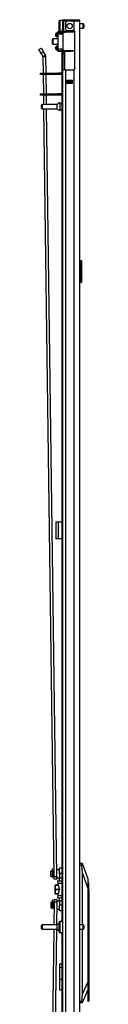
# Model space of a CAD drawing. Units: inches. Extents: x -174 to 36, y -21 to 124.
# Drawn here: x -174 to -171, y 50 to 95 of the extents above; entities that cross this region are included whole.
import ezdxf

# ---------------------------------------------------------------- set-up
doc = ezdxf.new("R2010")
doc.units = ezdxf.units.IN
doc.header["$MEASUREMENT"] = 0
doc.layers.add('TFR-TRI', color=7, linetype='CONTINUOUS')

msp = doc.modelspace()

# ---------------------------------------------------------------- linework, layer by layer
at = {"layer": 'TFR-TRI', "color": 5, "linetype": 'Continuous'}
for p, q in [((-172.655, 94.693), (-172.655, 94.733)), ((-172.655, 94.588), (-172.655, 94.693)), ((-172.499, 94.773), (-172.615, 94.773)), ((-172.615, 94.773), (-172.615, 94.74)), ((-172.615, 94.74), (-172.615, 94.648)), ((-172.615, 94.648), (-172.615, 94.523)), ((-171.56, 94.617), (-171.711, 94.617)), ((-171.56, 94.57), (-171.56, 94.617)), ((-172.655, 94.458), (-172.655, 94.588)), ((-172.655, 94.353), (-172.655, 94.458)), ((-172.655, 94.313), (-172.655, 94.353)), ((-172.615, 94.523), (-172.615, 94.398)), ((-172.615, 94.398), (-172.615, 94.307)), ((-172.615, 94.307), (-172.615, 94.273)), ((-172.615, 94.273), (-172.499, 94.273)), ((-172.499, 94.296), (-172.499, 94.322)), ((-172.499, 94.279), (-172.499, 94.296)), ((-171.711, 94.429), (-171.56, 94.429)), ((-171.56, 94.476), (-171.56, 94.57)), ((-171.56, 94.429), (-171.56, 94.476)), ((-171.53, 94.587), (-171.53, 94.555)), ((-171.53, 94.555), (-171.53, 94.491)), ((-171.53, 94.491), (-171.53, 94.459)), ((-172.608, 91.062), (-172.614, 91.062)), ((-172.614, 91.062), (-172.614, 91.029)), ((-172.608, 91.029), (-172.608, 91.062)), ((-173.452, 90.922), (-173.452, 90.954)), ((-173.452, 90.858), (-173.452, 90.922)), ((-173.452, 90.826), (-173.452, 90.858)), ((-172.733, 90.984), (-173.422, 90.984)), ((-173.422, 90.984), (-173.422, 90.937)), ((-173.422, 90.937), (-173.422, 90.843)), ((-173.422, 90.843), (-173.422, 90.796)), ((-173.422, 90.796), (-172.733, 90.796)), ((-172.733, 90.937), (-172.733, 90.984)), ((-172.733, 90.843), (-172.733, 90.937)), ((-172.733, 90.796), (-172.733, 90.843)), ((-172.614, 91.029), (-172.614, 90.943)), ((-172.614, 90.943), (-172.614, 90.837)), ((-172.614, 90.837), (-172.614, 90.751)), ((-172.614, 90.751), (-172.614, 90.718)), ((-172.614, 90.718), (-172.608, 90.718)), ((-172.608, 90.943), (-172.608, 91.029)), ((-172.522, 91.015), (-172.608, 91.015)), ((-172.608, 90.837), (-172.608, 90.943)), ((-172.608, 90.751), (-172.608, 90.837)), ((-172.608, 90.765), (-172.522, 90.765)), ((-172.608, 90.718), (-172.608, 90.751)), ((-173.452, 53.914), (-173.452, 53.946)), ((-173.452, 53.85), (-173.452, 53.914)), ((-173.452, 53.818), (-173.452, 53.85)), ((-172.733, 53.976), (-173.422, 53.976)), ((-173.422, 53.976), (-173.422, 53.929)), ((-173.422, 53.929), (-173.422, 53.835)), ((-173.422, 53.835), (-173.422, 53.788)), ((-173.422, 53.788), (-172.733, 53.788)), ((-172.733, 53.929), (-172.733, 53.976)), ((-172.733, 53.835), (-172.733, 53.929)), ((-172.733, 53.788), (-172.733, 53.835)), ((-172.655, 54.052), (-172.655, 54.092)), ((-172.655, 53.947), (-172.655, 54.052)), ((-172.655, 53.817), (-172.655, 53.947)), ((-172.655, 53.712), (-172.655, 53.817)), ((-172.499, 54.132), (-172.615, 54.132)), ((-172.615, 54.132), (-172.615, 54.099)), ((-172.615, 54.099), (-172.615, 54.007)), ((-172.615, 54.007), (-172.615, 53.882)), ((-172.615, 53.882), (-172.615, 53.757)), ((-172.615, 53.757), (-172.615, 53.666)), ((-171.56, 53.976), (-171.711, 53.976)), ((-171.711, 53.788), (-171.56, 53.788)), ((-171.56, 53.929), (-171.56, 53.976)), ((-171.56, 53.835), (-171.56, 53.929)), ((-171.56, 53.788), (-171.56, 53.835)), ((-171.53, 53.946), (-171.53, 53.914)), ((-171.53, 53.914), (-171.53, 53.85)), ((-171.53, 53.85), (-171.53, 53.818)), ((-172.655, 53.672), (-172.655, 53.712)), ((-172.615, 53.666), (-172.615, 53.632)), ((-172.615, 53.632), (-172.499, 53.632))]:
    msp.add_line(p, q, dxfattribs=at)
at = {"layer": 'TFR-TRI', "color": 20, "linetype": 'Continuous'}
for p, q in [((-172.499, 94.74), (-172.499, 94.401)), ((-172.459, 94.74), (-172.459, 94.401)), ((-172.428, 94.811), (-172.372, 94.811)), ((-172.428, 94.771), (-172.428, 94.811)), ((-172.372, 94.771), (-172.428, 94.771)), ((-172.372, 94.811), (-172.275, 94.811)), ((-172.275, 94.771), (-172.372, 94.771)), ((-172.361, 94.661), (-172.361, 94.401)), ((-171.987, 94.74), (-172.282, 94.74)), ((-172.275, 94.811), (-171.999, 94.811)), ((-172.275, 94.811), (-172.275, 94.771)), ((-171.999, 94.771), (-172.275, 94.771)), ((-171.999, 94.811), (-171.846, 94.811)), ((-171.999, 94.771), (-171.999, 94.811)), ((-171.846, 94.771), (-171.999, 94.771)), ((-171.849, 94.74), (-171.987, 94.74)), ((-171.987, 94.74), (-171.987, 94.312)), ((-171.748, 94.74), (-171.849, 94.74)), ((-171.846, 94.811), (-171.782, 94.811)), ((-171.782, 94.771), (-171.846, 94.771)), ((-171.782, 94.811), (-171.782, 94.771)), ((-171.711, 94.74), (-171.748, 94.74)), ((-171.711, 13.025), (-171.711, 94.74)), ((-172.522, 94.273), (-172.522, 94.264)), ((-172.499, 94.345), (-172.499, 94.401)), ((-172.499, 94.401), (-172.459, 94.401)), ((-172.499, 94.322), (-172.499, 94.345)), ((-172.459, 94.322), (-172.499, 94.322)), ((-172.459, 94.401), (-172.459, 94.345)), ((-172.459, 94.345), (-172.459, 94.322)), ((-172.282, 94.322), (-172.026, 94.322)), ((-171.987, 94.312), (-171.976, 94.304)), ((-171.976, 94.304), (-171.967, 94.295)), ((-171.967, 94.295), (-171.959, 94.284)), ((-171.959, 94.284), (-171.953, 94.272)), ((-171.953, 94.272), (-171.949, 94.259)), ((-171.949, 94.259), (-171.948, 94.244)), ((-171.948, 92.633), (-171.948, 94.244)), ((-172.522, 93.391), (-172.522, 54.131)), ((-172.458, 92.555), (-172.499, 92.555)), ((-172.499, 92.555), (-172.499, 13.025)), ((-172.361, 92.555), (-172.458, 92.555)), ((-172.361, 92.555), (-172.026, 92.555)), ((-172.361, 92.555), (-172.361, 13.025)), ((-171.975, 92.574), (-171.987, 92.565)), ((-171.987, 92.565), (-171.987, 13.025)), ((-171.965, 92.584), (-171.975, 92.574)), ((-171.957, 92.595), (-171.965, 92.584)), ((-171.952, 92.607), (-171.957, 92.595)), ((-171.949, 92.62), (-171.952, 92.607)), ((-171.948, 92.633), (-171.949, 92.62)), ((-172.302, 91.94), (-172.302, 92.083)), ((-172.302, 92.083), (-172.046, 92.083)), ((-172.302, 91.94), (-172.046, 91.94)), ((-172.046, 91.94), (-172.046, 92.083)), ((-172.522, 53.633), (-172.522, 13.551))]:
    msp.add_line(p, q, dxfattribs=at)
at = {"layer": 'TFR-TRI', "color": 153, "linetype": 'Continuous'}
for p, q in [((-172.412, 94.74), (-172.459, 94.74)), ((-172.282, 94.74), (-172.412, 94.74)), ((-172.459, 94.322), (-172.459, 94.291)), ((-172.459, 94.291), (-172.414, 94.291)), ((-172.414, 94.291), (-172.292, 94.291)), ((-172.292, 94.291), (-172.125, 94.291)), ((-172.125, 94.291), (-172.04, 94.291)), ((-172.04, 94.291), (-171.961, 94.291))]:
    msp.add_line(p, q, dxfattribs=at)
at = {"layer": 'TFR-TRI', "color": 58, "linetype": 'Continuous'}
for p, q in [((-171.782, 94.739), (-171.782, 94.771)), ((-172.251, 92.049), (-172.251, 92.081)), ((-172.251, 91.94), (-172.251, 91.972)), ((-172.219, 92.081), (-172.219, 92.049)), ((-172.219, 91.972), (-172.219, 91.94))]:
    msp.add_line(p, q, dxfattribs=at)
at = {"layer": 'TFR-TRI', "color": 63, "linetype": 'Continuous'}
for p, q in [((-172.794, 94.153), (-172.794, 94.182)), ((-172.715, 94.204), (-172.775, 94.202)), ((-172.775, 94.202), (-172.775, 94.162)), ((-172.775, 94.162), (-172.775, 94.084)), ((-172.715, 94.261), (-172.715, 94.266)), ((-172.444, 94.264), (-172.715, 94.266)), ((-172.715, 94.258), (-172.715, 94.261)), ((-172.715, 94.258), (-172.493, 94.259)), ((-172.715, 94.239), (-172.715, 94.258)), ((-172.498, 94.24), (-172.715, 94.239)), ((-172.715, 94.173), (-172.715, 94.239)), ((-172.715, 94.154), (-172.715, 94.173)), ((-172.498, 94.166), (-172.715, 94.173)), ((-172.497, 94.254), (-172.498, 94.24)), ((-172.498, 94.166), (-172.498, 94.24)), ((-172.469, 94.24), (-172.498, 94.24)), ((-172.469, 94.165), (-172.498, 94.166)), ((-172.493, 94.259), (-172.497, 94.254)), ((-172.493, 94.259), (-172.45, 94.26)), ((-172.469, 93.416), (-172.469, 94.24)), ((-172.443, 94.24), (-172.469, 94.24)), ((-172.45, 94.26), (-172.425, 94.26)), ((-172.368, 94.24), (-172.443, 94.24)), ((-172.425, 94.26), (-172.354, 94.26)), ((-172.257, 94.241), (-172.368, 94.24)), ((-172.354, 94.26), (-172.249, 94.26)), ((-172.125, 94.241), (-172.257, 94.241)), ((-172.249, 94.26), (-172.125, 94.261)), ((-172.125, 94.261), (-171.934, 94.259)), ((-172.125, 94.261), (-172.125, 94.26)), ((-172.125, 94.26), (-172.125, 94.257)), ((-172.125, 94.257), (-172.125, 94.252)), ((-172.125, 94.252), (-172.125, 94.246)), ((-172.125, 94.246), (-172.125, 94.243)), ((-172.125, 94.243), (-172.125, 94.241)), ((-171.948, 94.24), (-172.125, 94.241)), ((-172.794, 94.094), (-172.794, 94.153)), ((-172.794, 94.064), (-172.794, 94.094)), ((-172.775, 94.084), (-172.775, 94.045)), ((-172.775, 94.045), (-172.715, 94.042)), ((-172.715, 94.154), (-172.715, 93.502)), ((-172.469, 94.145), (-172.715, 94.154)), ((-172.794, 93.562), (-172.794, 93.592)), ((-172.794, 93.503), (-172.794, 93.562)), ((-172.794, 93.474), (-172.794, 93.503)), ((-172.715, 93.613), (-172.775, 93.611)), ((-172.775, 93.611), (-172.775, 93.572)), ((-172.775, 93.572), (-172.775, 93.493)), ((-172.775, 93.493), (-172.775, 93.454)), ((-172.775, 93.454), (-172.715, 93.452)), ((-172.715, 93.502), (-172.469, 93.511)), ((-172.715, 93.483), (-172.715, 93.502)), ((-172.715, 93.483), (-172.498, 93.49)), ((-172.715, 93.417), (-172.715, 93.483)), ((-172.715, 93.397), (-172.715, 93.417)), ((-172.715, 93.417), (-172.498, 93.416)), ((-172.715, 93.397), (-172.715, 93.395)), ((-172.493, 93.396), (-172.715, 93.397)), ((-172.715, 93.395), (-172.715, 93.39)), ((-172.715, 93.39), (-172.125, 93.395)), ((-172.498, 93.49), (-172.469, 93.491)), ((-172.498, 93.416), (-172.498, 93.49)), ((-172.498, 93.416), (-172.469, 93.416)), ((-172.498, 93.416), (-172.497, 93.402)), ((-172.497, 93.402), (-172.493, 93.396)), ((-172.45, 93.396), (-172.493, 93.396)), ((-172.469, 93.416), (-172.443, 93.416)), ((-172.425, 93.396), (-172.45, 93.396)), ((-172.443, 93.416), (-172.368, 93.415)), ((-172.354, 93.396), (-172.425, 93.396)), ((-172.368, 93.415), (-172.257, 93.415)), ((-172.249, 93.395), (-172.354, 93.396)), ((-172.257, 93.415), (-172.125, 93.414)), ((-172.125, 93.395), (-172.249, 93.395)), ((-172.125, 93.414), (-171.948, 93.416)), ((-172.125, 93.395), (-172.125, 93.414)), ((-172.125, 93.414), (-172.125, 93.413)), ((-172.125, 93.413), (-172.125, 93.41)), ((-172.125, 93.41), (-172.125, 93.404)), ((-172.125, 93.404), (-172.125, 93.399)), ((-172.125, 93.399), (-172.125, 93.396)), ((-171.948, 93.396), (-172.125, 93.395)), ((-172.125, 93.396), (-172.125, 93.395))]:
    msp.add_line(p, q, dxfattribs=at)
at = {"layer": 'TFR-TRI', "color": 151, "linetype": 'Continuous'}
for p, q in [((-172.499, 94.275), (-172.499, 94.279)), ((-172.499, 94.279), (-172.457, 94.279)), ((-172.499, 94.264), (-172.499, 94.275)), ((-172.499, 93.356), (-172.499, 93.392)), ((-172.499, 93.342), (-172.499, 93.356)), ((-172.499, 93.319), (-172.499, 93.342)), ((-172.499, 93.342), (-172.42, 93.342)), ((-172.499, 93.263), (-172.499, 93.319)), ((-172.42, 93.392), (-172.42, 93.356)), ((-172.42, 93.356), (-172.42, 93.342)), ((-172.42, 93.342), (-172.42, 93.319)), ((-172.42, 93.319), (-172.42, 93.263)), ((-172.388, 92.555), (-172.388, 93.392)), ((-172.499, 93.263), (-172.499, 92.555)), ((-172.42, 93.263), (-172.499, 93.263)), ((-172.42, 93.263), (-172.42, 92.555)), ((-172.302, 92.082), (-172.046, 92.082)), ((-172.302, 92.051), (-172.233, 92.051)), ((-172.233, 91.972), (-172.302, 91.972)), ((-172.233, 92.051), (-172.227, 92.051)), ((-172.233, 91.972), (-172.233, 92.051)), ((-172.227, 91.972), (-172.233, 91.972)), ((-172.227, 92.051), (-172.213, 92.051)), ((-172.213, 91.972), (-172.227, 91.972)), ((-172.135, 92.051), (-172.213, 92.051)), ((-172.213, 92.051), (-172.213, 91.972)), ((-172.135, 91.972), (-172.213, 91.972)), ((-172.135, 92.051), (-172.121, 92.051)), ((-172.135, 91.972), (-172.135, 92.051)), ((-172.121, 91.972), (-172.135, 91.972)), ((-172.121, 92.051), (-172.115, 92.051)), ((-172.115, 91.972), (-172.121, 91.972)), ((-172.115, 92.051), (-172.046, 92.051)), ((-172.115, 92.051), (-172.115, 91.972)), ((-172.046, 91.972), (-172.115, 91.972)), ((-171.711, 56.76), (-171.618, 56.76)), ((-171.628, 56.681), (-171.711, 56.681)), ((-171.628, 56.742), (-171.63, 56.722)), ((-171.63, 56.722), (-171.63, 56.698)), ((-171.63, 56.698), (-171.628, 56.681)), ((-171.623, 56.756), (-171.628, 56.742)), ((-171.593, 56.326), (-171.628, 56.681)), ((-171.618, 56.76), (-171.623, 56.756)), ((-171.618, 56.76), (-171.608, 56.76)), ((-171.608, 56.76), (-171.357, 56.052)), ((-171.593, 53.976), (-171.593, 56.326)), ((-171.357, 55.658), (-171.593, 56.326)), ((-171.357, 56.052), (-171.357, 56.025)), ((-171.357, 56.025), (-171.357, 55.949)), ((-171.357, 55.949), (-171.357, 55.824)), ((-171.357, 55.824), (-171.357, 55.658)), ((-171.357, 55.658), (-171.357, 51.403)), ((-171.593, 50.858), (-171.593, 53.788)), ((-172.522, 52.205), (-172.629, 52.205)), ((-172.629, 52.205), (-172.629, 52.172)), ((-172.629, 52.172), (-172.629, 52.079)), ((-172.629, 52.079), (-172.522, 52.079)), ((-172.629, 52.079), (-172.629, 51.528)), ((-172.629, 51.528), (-172.522, 51.528)), ((-172.629, 51.528), (-172.629, 51.346)), ((-172.629, 51.346), (-172.629, 51.191)), ((-172.629, 51.191), (-172.629, 51.088)), ((-172.629, 51.088), (-172.629, 51.052)), ((-171.593, 50.858), (-171.357, 51.403)), ((-171.357, 51.403), (-171.357, 51.182)), ((-172.629, 51.052), (-172.522, 51.052)), ((-171.631, 50.54), (-171.593, 50.858)), ((-171.357, 51.055), (-171.614, 50.461)), ((-171.711, 50.54), (-171.631, 50.54)), ((-171.625, 50.461), (-171.711, 50.461)), ((-171.631, 50.54), (-171.635, 50.515)), ((-171.635, 50.515), (-171.635, 50.493)), ((-171.635, 50.493), (-171.633, 50.476)), ((-171.633, 50.476), (-171.63, 50.464)), ((-171.63, 50.464), (-171.625, 50.461)), ((-171.614, 50.461), (-171.625, 50.461))]:
    msp.add_line(p, q, dxfattribs=at)
at = {"layer": 'TFR-TRI', "color": 252, "linetype": 'Continuous'}
for p, q in [((-172.936, 93.944), (-172.951, 93.929)), ((-172.951, 93.878), (-172.951, 93.929)), ((-172.951, 93.777), (-172.951, 93.878)), ((-172.951, 93.727), (-172.951, 93.777)), ((-172.951, 93.727), (-172.936, 93.712)), ((-172.951, 93.727), (-172.936, 93.712)), ((-172.951, 93.727), (-172.951, 93.727)), ((-172.715, 93.944), (-172.936, 93.944)), ((-172.936, 93.944), (-172.936, 93.91)), ((-172.936, 93.91), (-172.936, 93.828)), ((-172.936, 93.828), (-172.936, 93.746)), ((-172.936, 93.746), (-172.936, 93.712)), ((-172.936, 93.712), (-172.715, 93.712)), ((-172.936, 93.712), (-172.715, 93.712)), ((-172.936, 93.712), (-172.936, 93.712)), ((-171.349, 55.977), (-171.357, 55.977)), ((-171.31, 55.83), (-171.349, 55.977)), ((-171.349, 55.943), (-171.349, 55.977)), ((-171.357, 55.539), (-171.349, 55.539)), ((-171.349, 55.848), (-171.349, 55.943)), ((-171.349, 55.706), (-171.349, 55.848)), ((-171.349, 55.539), (-171.349, 55.706)), ((-171.349, 50.981), (-171.349, 55.539)), ((-171.349, 55.539), (-171.31, 55.539)), ((-171.31, 55.791), (-171.31, 55.83)), ((-171.31, 55.684), (-171.31, 55.791)), ((-171.31, 55.539), (-171.31, 55.684)), ((-171.31, 55.539), (-171.31, 51.697)), ((-171.31, 51.697), (-171.322, 51.528)), ((-171.322, 51.528), (-171.31, 51.358)), ((-171.302, 51.864), (-171.31, 51.864)), ((-171.302, 51.831), (-171.302, 51.864)), ((-171.302, 51.738), (-171.302, 51.831)), ((-171.302, 51.603), (-171.302, 51.738)), ((-171.302, 51.453), (-171.302, 51.603)), ((-171.357, 51.182), (-171.357, 50.981)), ((-171.31, 51.358), (-171.31, 50.654)), ((-171.31, 51.191), (-171.302, 51.191)), ((-171.302, 51.318), (-171.302, 51.453)), ((-171.302, 51.225), (-171.302, 51.318)), ((-171.302, 51.191), (-171.302, 51.225)), ((-171.349, 50.981), (-171.357, 50.981)), ((-171.357, 50.981), (-171.357, 50.814)), ((-171.357, 50.814), (-171.357, 50.672)), ((-171.357, 50.672), (-171.357, 50.577)), ((-171.339, 50.802), (-171.349, 50.981)), ((-171.31, 50.654), (-171.339, 50.802)), ((-171.31, 50.654), (-171.31, 50.572)), ((-171.357, 50.577), (-171.357, 50.544)), ((-171.357, 50.544), (-171.31, 50.544)), ((-171.31, 50.572), (-171.31, 50.544))]:
    msp.add_line(p, q, dxfattribs=at)
at = {"layer": 'TFR-TRI', "color": 190, "linetype": 'Continuous'}
for p, q in [((-173.561, 93.467), (-173.46, 93.527)), ((-173.461, 93.298), (-173.561, 93.467)), ((-173.359, 93.358), (-173.461, 93.298)), ((-173.37, 93.145), (-173.461, 93.298)), ((-173.46, 93.527), (-173.359, 93.358)), ((-173.268, 93.205), (-173.359, 93.358)), ((-173.268, 93.205), (-173.37, 93.145)), ((-173.247, 93.131), (-173.365, 93.129)), ((-173.355, 92.4), (-173.365, 93.129)), ((-173.237, 92.4), (-173.247, 93.131)), ((-173.343, 91.463), (-173.355, 92.337)), ((-173.225, 91.463), (-173.237, 92.337)), ((-173.337, 90.984), (-173.342, 91.4)), ((-173.219, 90.984), (-173.224, 91.4)), ((-172.878, 56.156), (-173.334, 90.796)), ((-172.76, 56.157), (-173.216, 90.796)), ((-172.878, 56.156), (-172.76, 56.157)), ((-172.877, 56.072), (-172.878, 56.156)), ((-172.876, 56.038), (-172.877, 56.072)), ((-172.758, 56.039), (-172.876, 56.038)), ((-172.76, 56.157), (-172.759, 56.074)), ((-172.759, 56.074), (-172.758, 56.039)), ((-172.878, 55.002), (-172.877, 55.086)), ((-172.877, 55.086), (-172.877, 55.12)), ((-172.877, 55.12), (-172.759, 55.119)), ((-172.759, 55.084), (-172.76, 55.001)), ((-172.759, 55.119), (-172.759, 55.084)), ((-172.878, 55.002), (-172.89, 53.976)), ((-172.76, 55.001), (-172.878, 55.002)), ((-172.76, 55.001), (-172.772, 53.976)), ((-172.892, 53.788), (-173.32, 16.969)), ((-172.774, 53.788), (-173.201, 16.969))]:
    msp.add_line(p, q, dxfattribs=at)
at = {"layer": 'TFR-TRI', "color": 140, "linetype": 'Continuous'}
for p, q in [((-173.487, 92.4), (-173.469, 92.4)), ((-173.487, 92.337), (-173.487, 92.4)), ((-173.469, 92.4), (-173.42, 92.4)), ((-173.42, 92.4), (-172.799, 92.4)), ((-173.42, 92.4), (-173.42, 92.337)), ((-172.799, 92.4), (-172.756, 92.4)), ((-172.799, 92.337), (-172.799, 92.4)), ((-172.756, 92.4), (-172.709, 92.4)), ((-172.522, 92.4), (-172.709, 92.4)), ((-172.709, 92.4), (-172.709, 92.337)), ((-173.469, 92.337), (-173.487, 92.337)), ((-173.42, 92.337), (-173.469, 92.337)), ((-172.799, 92.337), (-173.42, 92.337)), ((-172.756, 92.337), (-172.799, 92.337)), ((-172.709, 92.337), (-172.756, 92.337)), ((-172.522, 92.337), (-172.709, 92.337)), ((-173.487, 91.463), (-173.469, 91.463)), ((-173.487, 91.4), (-173.487, 91.463)), ((-173.469, 91.4), (-173.487, 91.4)), ((-173.469, 91.463), (-173.42, 91.463)), ((-173.42, 91.4), (-173.469, 91.4)), ((-173.42, 91.463), (-172.799, 91.463)), ((-173.42, 91.463), (-173.42, 91.4)), ((-172.799, 91.4), (-173.42, 91.4)), ((-172.799, 91.463), (-172.756, 91.463)), ((-172.799, 91.4), (-172.799, 91.463)), ((-172.756, 91.4), (-172.799, 91.4)), ((-172.756, 91.463), (-172.709, 91.463)), ((-172.709, 91.4), (-172.756, 91.4)), ((-172.522, 91.463), (-172.709, 91.463)), ((-172.709, 91.463), (-172.709, 91.4)), ((-172.522, 91.4), (-172.709, 91.4))]:
    msp.add_line(p, q, dxfattribs=at)
at = {"layer": 'TFR-TRI', "color": 150, "linetype": 'Continuous'}
for p, q in [((-171.711, 83.947), (-171.655, 83.942)), ((-171.655, 83.913), (-171.655, 83.942)), ((-171.655, 83.913), (-171.711, 83.917)), ((-171.655, 82.985), (-171.655, 83.913)), ((-171.649, 83.913), (-171.655, 83.913)), ((-171.646, 83.913), (-171.649, 83.913)), ((-171.646, 83.932), (-171.646, 83.913)), ((-171.646, 83.913), (-171.646, 82.985)), ((-171.646, 83.771), (-171.626, 83.771)), ((-171.626, 83.761), (-171.646, 83.761)), ((-171.626, 83.771), (-171.626, 83.761)), ((-171.626, 83.137), (-171.626, 83.761)), ((-171.646, 83.136), (-171.626, 83.137)), ((-171.626, 83.127), (-171.646, 83.126)), ((-171.626, 83.137), (-171.626, 83.127)), ((-171.711, 82.98), (-171.655, 82.985)), ((-171.655, 82.955), (-171.711, 82.95)), ((-171.655, 82.955), (-171.655, 82.985)), ((-171.649, 82.985), (-171.655, 82.985)), ((-171.646, 82.985), (-171.649, 82.985)), ((-171.646, 82.985), (-171.646, 82.965))]:
    msp.add_line(p, q, dxfattribs=at)
at = {"layer": 'TFR-TRI', "color": 30, "linetype": 'Continuous'}
for p, q in [((-172.766, 72.141), (-172.794, 72.141)), ((-172.794, 72.141), (-172.794, 71.393)), ((-172.699, 72.141), (-172.766, 72.141)), ((-172.522, 72.141), (-172.699, 72.141)), ((-172.699, 72.141), (-172.699, 71.393)), ((-172.766, 71.393), (-172.794, 71.393)), ((-172.699, 71.393), (-172.766, 71.393)), ((-172.522, 71.393), (-172.699, 71.393))]:
    msp.add_line(p, q, dxfattribs=at)
at = {"layer": 'TFR-TRI', "color": 2, "linetype": 'Continuous'}
for p, q in [((-172.972, 56.406), (-173.03, 56.406)), ((-173.03, 56.371), (-173.03, 56.406)), ((-172.881, 56.406), (-172.926, 56.406)), ((-172.926, 56.406), (-172.926, 56.371)), ((-172.755, 56.406), (-172.763, 56.406)), ((-172.636, 56.471), (-172.755, 56.471)), ((-172.755, 56.436), (-172.755, 56.471)), ((-172.755, 56.344), (-172.755, 56.436)), ((-172.636, 56.511), (-172.636, 56.544)), ((-172.522, 56.544), (-172.636, 56.544)), ((-172.636, 56.419), (-172.636, 56.511)), ((-172.636, 56.294), (-172.636, 56.419)), ((-173.03, 56.288), (-173.03, 56.371)), ((-173.03, 56.204), (-173.03, 56.288)), ((-173.03, 56.17), (-173.03, 56.204)), ((-173.03, 56.17), (-172.972, 56.17)), ((-172.926, 56.386), (-172.944, 56.386)), ((-172.944, 56.189), (-172.926, 56.189)), ((-172.926, 56.371), (-172.926, 56.288)), ((-172.926, 56.288), (-172.926, 56.204)), ((-172.926, 56.204), (-172.926, 56.17)), ((-172.926, 56.17), (-172.878, 56.17)), ((-172.76, 56.17), (-172.755, 56.17)), ((-172.755, 56.231), (-172.755, 56.344)), ((-172.755, 56.14), (-172.755, 56.231)), ((-172.755, 56.105), (-172.755, 56.14)), ((-172.755, 56.105), (-172.636, 56.105)), ((-172.71, 55.936), (-172.705, 55.973)), ((-172.705, 55.973), (-172.542, 55.973)), ((-172.636, 56.294), (-172.636, 56.098)), ((-172.522, 56.294), (-172.636, 56.294)), ((-172.636, 56.009), (-172.636, 56.098)), ((-172.636, 56.098), (-172.522, 56.098)), ((-172.636, 55.973), (-172.636, 56.009)), ((-172.542, 55.973), (-172.547, 55.936)), ((-172.522, 55.973), (-172.542, 55.973)), ((-172.695, 55.848), (-172.71, 55.936)), ((-172.532, 55.848), (-172.695, 55.848)), ((-172.638, 55.588), (-172.695, 55.848)), ((-172.695, 55.31), (-172.638, 55.57)), ((-172.638, 55.588), (-172.636, 55.579)), ((-172.636, 55.579), (-172.638, 55.57)), ((-172.547, 55.936), (-172.532, 55.848)), ((-172.532, 55.848), (-172.522, 55.803)), ((-172.71, 55.222), (-172.695, 55.31)), ((-172.705, 55.185), (-172.71, 55.222)), ((-172.542, 55.185), (-172.705, 55.185)), ((-172.695, 55.31), (-172.532, 55.31)), ((-172.636, 55.149), (-172.636, 55.185)), ((-172.636, 55.06), (-172.636, 55.149)), ((-172.532, 55.31), (-172.547, 55.222)), ((-172.547, 55.222), (-172.542, 55.185)), ((-172.542, 55.185), (-172.522, 55.185)), ((-172.522, 55.355), (-172.532, 55.31)), ((-172.972, 54.989), (-173.03, 54.989)), ((-173.03, 54.989), (-173.03, 54.954)), ((-173.03, 54.954), (-173.03, 54.87)), ((-173.03, 54.87), (-173.03, 54.787)), ((-173.03, 54.787), (-173.03, 54.752)), ((-173.03, 54.752), (-172.972, 54.752)), ((-172.926, 54.969), (-172.944, 54.969)), ((-172.944, 54.772), (-172.926, 54.772)), ((-172.878, 54.989), (-172.926, 54.989)), ((-172.926, 54.954), (-172.926, 54.989)), ((-172.926, 54.87), (-172.926, 54.954)), ((-172.926, 54.787), (-172.926, 54.87)), ((-172.926, 54.752), (-172.926, 54.787)), ((-172.926, 54.752), (-172.881, 54.752)), ((-172.763, 54.752), (-172.755, 54.752)), ((-172.755, 54.989), (-172.76, 54.989)), ((-172.636, 55.053), (-172.755, 55.053)), ((-172.755, 55.053), (-172.755, 55.019)), ((-172.755, 55.019), (-172.755, 54.927)), ((-172.755, 54.927), (-172.755, 54.814)), ((-172.755, 54.814), (-172.755, 54.722)), ((-172.755, 54.722), (-172.755, 54.687)), ((-172.755, 54.687), (-172.636, 54.687)), ((-172.636, 55.06), (-172.636, 54.864)), ((-172.522, 55.06), (-172.636, 55.06)), ((-172.636, 54.739), (-172.636, 54.864)), ((-172.522, 54.864), (-172.636, 54.864)), ((-172.636, 54.648), (-172.636, 54.739)), ((-172.636, 54.614), (-172.636, 54.648)), ((-172.522, 54.614), (-172.636, 54.614))]:
    msp.add_line(p, q, dxfattribs=at)
at = {"layer": 'TFR-TRI', "color": 93, "linetype": 'Continuous'}
for p, q in [((-172.944, 56.51), (-172.972, 56.51)), ((-172.972, 56.51), (-172.972, 56.476)), ((-172.972, 56.476), (-172.972, 56.383)), ((-172.944, 56.476), (-172.944, 56.51)), ((-172.944, 56.383), (-172.944, 56.476)), ((-172.972, 56.383), (-172.972, 56.261)), ((-172.972, 56.261), (-172.972, 56.148)), ((-172.972, 56.148), (-172.944, 56.148)), ((-172.972, 56.148), (-172.972, 56.139)), ((-172.972, 56.139), (-172.972, 56.137)), ((-172.972, 56.137), (-172.944, 56.137)), ((-172.944, 56.261), (-172.944, 56.383)), ((-172.944, 56.148), (-172.944, 56.261)), ((-172.944, 56.139), (-172.944, 56.148)), ((-172.944, 56.137), (-172.944, 56.139)), ((-172.944, 55.093), (-172.972, 55.093)), ((-172.972, 55.093), (-172.972, 55.058)), ((-172.944, 55.058), (-172.944, 55.093)), ((-172.972, 55.058), (-172.972, 54.966)), ((-172.972, 54.966), (-172.972, 54.844)), ((-172.972, 54.844), (-172.972, 54.73)), ((-172.972, 54.73), (-172.944, 54.73)), ((-172.972, 54.73), (-172.972, 54.722)), ((-172.972, 54.722), (-172.972, 54.719)), ((-172.972, 54.719), (-172.944, 54.719)), ((-172.944, 54.966), (-172.944, 55.058)), ((-172.944, 54.844), (-172.944, 54.966)), ((-172.944, 54.73), (-172.944, 54.844)), ((-172.944, 54.722), (-172.944, 54.73)), ((-172.944, 54.719), (-172.944, 54.722))]:
    msp.add_line(p, q, dxfattribs=at)
at = {"layer": 'TFR-TRI', "color": 3, "linetype": 'Continuous'}
for p, q in [((-172.837, 55.776), (-172.837, 55.75)), ((-172.837, 55.677), (-172.824, 55.771)), ((-172.837, 55.75), (-172.837, 55.677)), ((-172.837, 55.677), (-172.837, 55.579)), ((-172.824, 55.584), (-172.837, 55.677)), ((-172.837, 55.579), (-172.837, 55.481)), ((-172.837, 55.481), (-172.824, 55.574)), ((-172.824, 55.776), (-172.824, 55.773)), ((-172.679, 55.776), (-172.824, 55.776)), ((-172.824, 55.773), (-172.824, 55.771)), ((-172.824, 55.771), (-172.678, 55.771)), ((-172.663, 55.584), (-172.824, 55.584)), ((-172.824, 55.579), (-172.824, 55.584)), ((-172.824, 55.574), (-172.824, 55.579)), ((-172.824, 55.574), (-172.663, 55.574)), ((-172.663, 55.705), (-172.663, 55.579)), ((-172.663, 55.579), (-172.663, 55.454)), ((-172.837, 55.481), (-172.837, 55.409)), ((-172.833, 55.434), (-172.837, 55.481)), ((-172.837, 55.409), (-172.837, 55.382)), ((-172.837, 55.382), (-172.833, 55.382)), ((-172.824, 55.388), (-172.833, 55.434)), ((-172.833, 55.382), (-172.824, 55.382)), ((-172.824, 55.385), (-172.824, 55.388)), ((-172.678, 55.388), (-172.824, 55.388)), ((-172.824, 55.382), (-172.824, 55.385)), ((-172.824, 55.382), (-172.679, 55.382))]:
    msp.add_line(p, q, dxfattribs=at)
at = {"layer": 'TFR-TRI', "color": 20, "linetype": 'Continuous'}
msp.add_circle((-172.174, 94.523), 0.118, dxfattribs=at)
at = {"layer": 'TFR-TRI', "color": 5, "linetype": 'Continuous'}
for centre, radius, start, end in [((-172.615, 94.733), 0.04, 90, 180), ((-171.56, 94.587), 0.03, 0, 90), ((-172.615, 94.313), 0.04, 180, 270), ((-171.56, 94.459), 0.03, 270, 0), ((-172.614, 90.932), 0.13, 90, 156.3737), ((-173.422, 90.954), 0.03, 90, 180), ((-173.422, 90.826), 0.03, 180, 270), ((-172.614, 90.848), 0.13, 203.6263, 270), ((-173.422, 53.946), 0.03, 90, 180), ((-173.422, 53.818), 0.03, 180, 270), ((-172.614, 53.924), 0.13, 108.455, 156.3737), ((-172.614, 53.84), 0.13, 203.6263, 251.545), ((-172.615, 54.092), 0.04, 90, 180), ((-171.56, 53.946), 0.03, 0, 90), ((-171.56, 53.818), 0.03, 270, 0), ((-172.615, 53.672), 0.04, 180, 270)]:
    msp.add_arc(centre, radius, start, end, dxfattribs=at)
at = {"layer": 'TFR-TRI', "color": 20, "linetype": 'Continuous'}
for centre, radius, start, end in [((-172.428, 94.74), 0.0709, 90, 180), ((-172.428, 94.74), 0.0315, 90, 180), ((-172.282, 94.661), 0.0787, 90, 180), ((-171.782, 94.74), 0.0709, 0, 90), ((-171.782, 94.74), 0.0315, 0, 90), ((-172.282, 94.401), 0.0787, 180, 270), ((-172.026, 94.244), 0.0787, 60, 90), ((-172.026, 92.633), 0.0787, 270, 300)]:
    msp.add_arc(centre, radius, start, end, dxfattribs=at)
at = {"layer": 'TFR-TRI', "color": 153, "linetype": 'Continuous'}
for centre, start, end in [((-171.822, 94.74), 0, 90), ((-172.428, 94.291), 180, 262.4006)]:
    msp.add_arc(centre, 0.0315, start, end, dxfattribs=at)
at = {"layer": 'TFR-TRI', "color": 63, "linetype": 'Continuous'}
for centre, start, end in [((-172.774, 94.182), 92, 180), ((-172.449, 94.24), 90.25, 180), ((-172.774, 94.064), 180, 268), ((-172.774, 93.592), 92, 180), ((-172.774, 93.474), 180, 268), ((-172.449, 93.416), 180, 269.75)]:
    msp.add_arc(centre, 0.0197, start, end, dxfattribs=at)
at = {"layer": 'TFR-TRI', "color": 190, "linetype": 'Continuous'}
for radius in [0.0315, 0.15]:
    msp.add_arc((-173.397, 93.129), radius, 0.755, 30.755, dxfattribs=at)
at = {"layer": 'TFR-TRI', "color": 150, "linetype": 'Continuous'}
for centre, start, end in [((-171.656, 83.932), 0, 85), ((-171.656, 82.965), 275, 0)]:
    msp.add_arc(centre, 0.01, start, end, dxfattribs=at)

doc.saveas('drawing.dxf')
